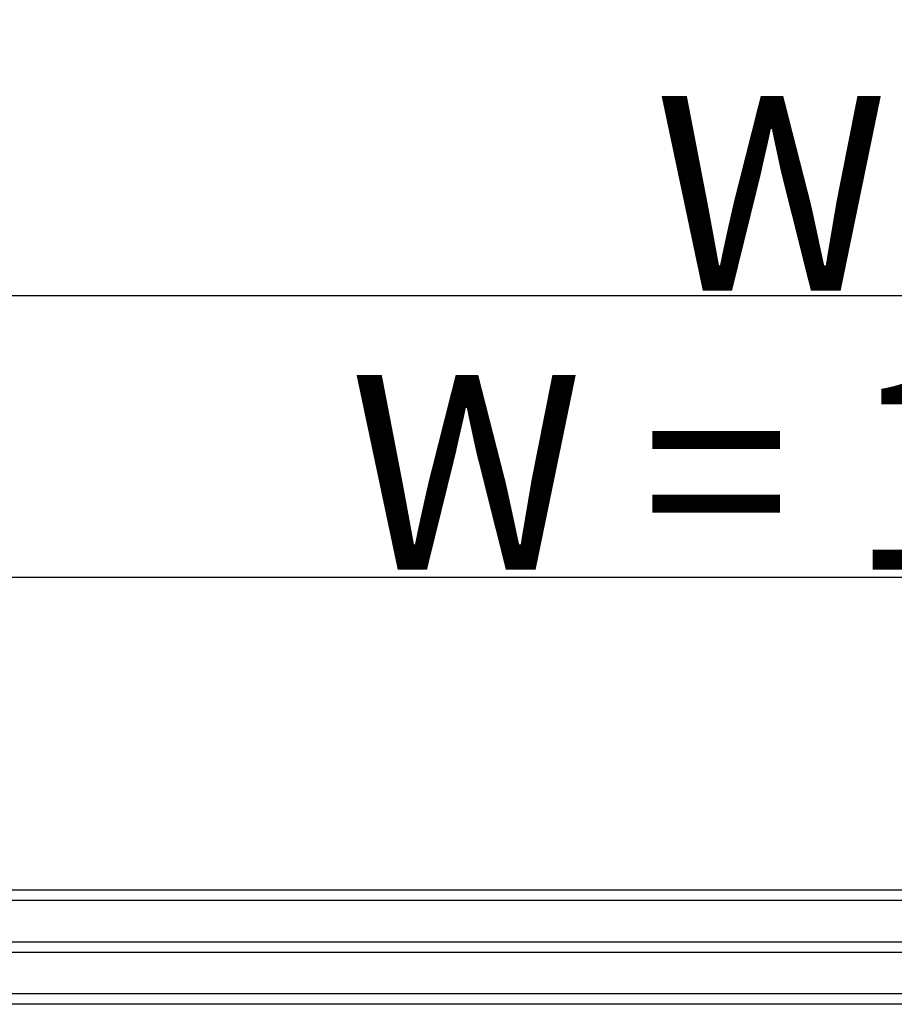
# Model space of a CAD drawing. Units: millimetres. Extents: x 30633 to 164623, y 662 to 17862.
# Drawn here: x 38981 to 39318, y 11618 to 11997 of the extents above; entities that cross this region are included whole.
import ezdxf

# ---------------------------------------------------------------- set-up
doc = ezdxf.new("R2010")
doc.units = ezdxf.units.MM
doc.layers.add('1', color=7, linetype='Continuous')
doc.layers.add('P', color=7, linetype='Continuous')
doc.styles.get("Standard").update_dxf_attribs({"font": 'arial.ttf'})
doc.dimstyles.new('główny', dxfattribs={"dimtxt": 10, "dimasz": 3, "dimexe": 1, "dimexo": 5, "dimgap": 2, "dimtad": 1, "dimdec": 1, "dimrnd": 0.05, "dimdsep": 46, "dimtxsty": 'Standard', "dimcen": 1.5, "dimclrd": 5, "dimclre": 5, "dimclrt": 1, "dimadec": 1, "dimazin": 2, "dimtfac": 1, "dimtdec": 1, "dimtofl": 0, "dimtmove": 0, "dimatfit": 3, "dimfxl": 1, "dimtolj": 1, "dimtzin": 0, "dimarcsym": 0})

# ---------------------------------------------------------------- blocks, each defined once
blk = doc.blocks.new('*D109')
at = {"layer": 'Defpoints', "color": 0, "transparency": 16777216}
for p in [(39933.36, 11782.39), (38703.36, 11692.23), (39933.36, 11690.33)]:
    blk.add_point(p, dxfattribs=at)
at = {"layer": 'P', "color": 5, "lineweight": -2, "transparency": 16777216}
for p, q in [((38703.36, 11697.23), (38703.36, 11783.39)), ((39933.36, 11695.33), (39933.36, 11783.39))]:
    blk.add_line(p, q, dxfattribs=at)
at = {"layer": 'P', "color": 5, "linetype": 'Continuous', "lineweight": -2, "transparency": 16777216}
blk.add_line((38706.36, 11782.39), (39930.36, 11782.39), dxfattribs=at)
at = {"layer": 'P', "color": 5, "transparency": 16777216}
for points in [[(38706.36, 11782.89), (38706.36, 11781.89), (38703.36, 11782.39)], [(39930.36, 11782.89), (39930.36, 11781.89), (39933.36, 11782.39)]]:
    blk.add_solid(points, dxfattribs=at)
at = {"layer": 'P', "color": 1, "transparency": 16777216, "insert": (39318.36, 11822.71), "char_height": 75, "attachment_point": 5}
blk.add_mtext('\\A1;W = 1230', dxfattribs=at)
blk = doc.blocks.new('*D110')
at = {"layer": 'Defpoints', "color": 0, "transparency": 16777216}
for p in [(38688.36, 11890.72), (38688.36, 11720.81), (39948.36, 11720.81)]:
    blk.add_point(p, dxfattribs=at)
at = {"layer": 'P', "color": 5, "lineweight": -2, "transparency": 16777216}
for p, q in [((38688.36, 11725.81), (38688.36, 11891.72)), ((39948.36, 11725.81), (39948.36, 11891.72))]:
    blk.add_line(p, q, dxfattribs=at)
at = {"layer": 'P', "color": 5, "linetype": 'Continuous', "lineweight": -2, "transparency": 16777216}
blk.add_line((39945.36, 11890.72), (38691.36, 11890.72), dxfattribs=at)
at = {"layer": 'P', "color": 5, "transparency": 16777216}
for points in [[(38691.36, 11891.22), (38691.36, 11890.22), (38688.36, 11890.72)], [(39945.36, 11891.22), (39945.36, 11890.22), (39948.36, 11890.72)]]:
    blk.add_solid(points, dxfattribs=at)
at = {"layer": 'P', "color": 1, "transparency": 16777216, "insert": (39318.36, 11930.22), "char_height": 75, "attachment_point": 5}
blk.add_mtext('\\A1;Wm', dxfattribs=at)

msp = doc.modelspace()

# ---------------------------------------------------------------- linework, layer by layer
at = {"layer": '1', "color": 7}
for p, q in [((39829.36, 11661.73), (38807.36, 11661.73)), ((39829.36, 11657.73), (38807.36, 11657.73)), ((39829.36, 11641.73), (38807.36, 11641.73)), ((39829.36, 11637.73), (38807.36, 11637.73)), ((39829.36, 11621.73), (38807.36, 11621.73)), ((39829.36, 11617.73), (38807.36, 11617.73))]:
    msp.add_line(p, q, dxfattribs=at)

# ---------------------------------------------------------------- dimensions: what is measured, and where the dimension line sits
at = {"layer": 'P'}
for base, p1, p2, text, picture, middle in [((39933.36, 11782.39), (38703.36, 11692.23), (39933.36, 11690.33), 'W = <>', '*D109', (39318.36, 11822.71)), ((38688.36, 11890.72), (39948.36, 11720.81), (38688.36, 11720.81), 'Wm', '*D110', (39318.36, 11930.22))]:
    dim = msp.add_linear_dim(base=base, p1=p1, p2=p2, text=text, dimstyle='główny', override={"dimtxt": 75}, dxfattribs=at)
    dim.commit()
    dim.dimension.update_dxf_attribs({"geometry": picture, "text_midpoint": middle})

doc.saveas('drawing.dxf')
